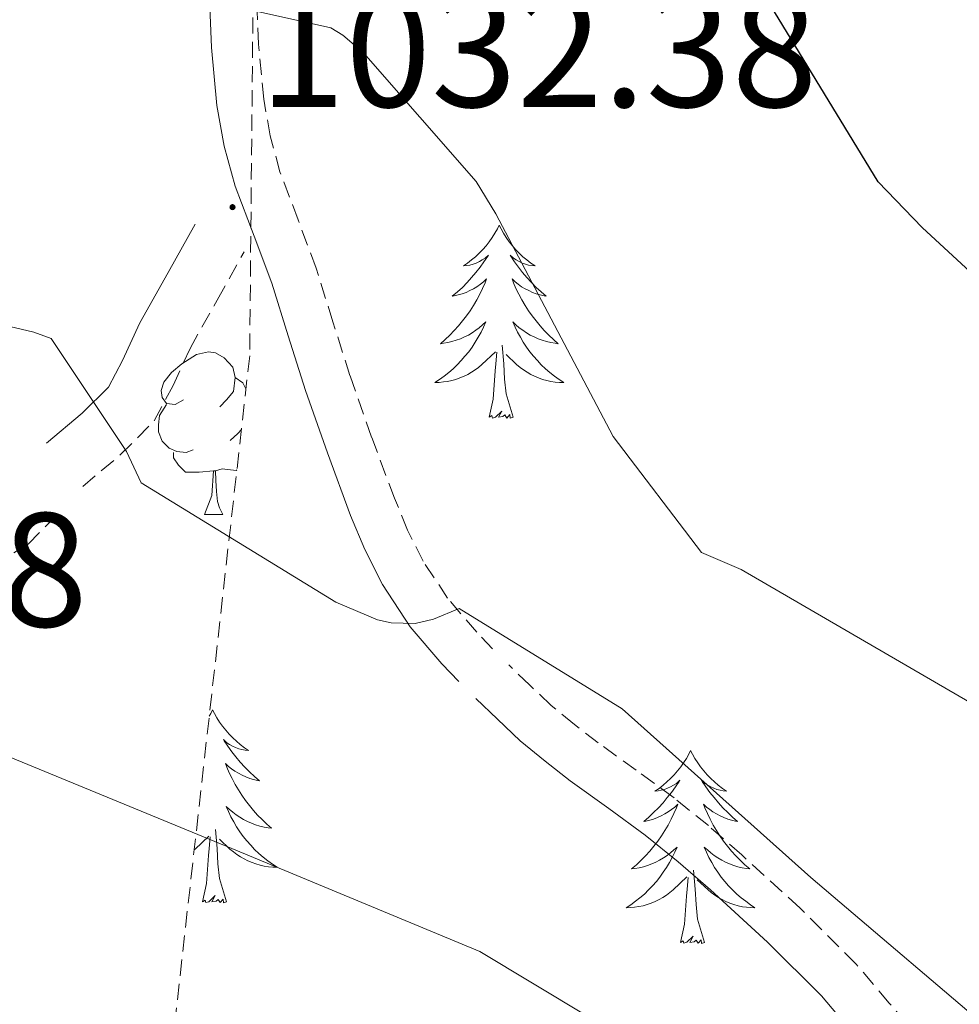
# Model space of a CAD drawing. Units: metres. Extents: x 633445 to 637958, y 4750156 to 4753214.
# Drawn here: x 634471 to 634529, y 4751193 to 4751254 of the extents above; entities that cross this region are included whole.
import ezdxf
from ezdxf.enums import TextEntityAlignment as Align

# ---------------------------------------------------------------- set-up
doc = ezdxf.new("R2010")
doc.units = ezdxf.units.M
doc.header["$MEASUREMENT"] = 0
doc.linetypes.add('TRAZOSX2', pattern=[1.5, 1, -0.5])
for name, color, linetype, lineweight in [('Carátula', 7, 'Continuous', 5), ('Level 21', 19, 'Continuous', 0), ('Level 35', 92, 'TRAZOSX2', 0), ('Level 36', 19, 'Continuous', 40), ('Level 4', 36, 'Continuous', 30), ('Level 41', 19, 'Continuous', 0), ('Level 5', 36, 'Continuous', 0), ('Level 7', 19, 'Continuous', 0)]:
    doc.layers.add(name, color=color, linetype=linetype, lineweight=lineweight)
doc.styles.add('Arial', font='ARIAL.TTF', dxfattribs={"height": 0.2})

# ---------------------------------------------------------------- blocks, each defined once
blk = doc.blocks.new('5PATER')
at = {"layer": 'Carátula', "linetype": 'Continuous', "lineweight": 5}
h = blk.add_hatch(color=250, dxfattribs=at)
edge = h.paths.add_edge_path()
edge.add_ellipse((0, 0.01), major_axis=(-1.33, -1.34), ratio=0.999422, start_angle=0, end_angle=360)

msp = doc.modelspace()

# ---------------------------------------------------------------- linework, layer by layer
at = {"layer": 'Level 21', "color": 19, "linetype": 'Continuous', "lineweight": 0}
for points in [[(634498.21, 4751213.4, 1034.68), (634497.17, 4751214.48, 1034.61), (634495.2, 4751216.78, 1034.32), (634493.49, 4751219.38, 1033.92), (634492.4, 4751221.54, 1033.62), (634491.53, 4751223.65, 1033.31), (634490.1, 4751227.5, 1032.73), (634488.74, 4751231.36, 1032.16), (634487.67, 4751234.72, 1031.68), (634486.66, 4751237.97, 1031.21), (634485.57, 4751240.87, 1030.69), (634484.4, 4751243.96, 1030.13), (634483.72, 4751246.44, 1029.68), (634483.28, 4751248.95, 1029.24), (634482.95, 4751252.53, 1028.74), (634482.8, 4751256.06, 1028.38)], [(634472.76, 4751228.1, 1034.96), (634474.96, 4751229.95, 1034.48), (634476.58, 4751231.57, 1034), (634477.45, 4751233.21, 1033.64), (634478.52, 4751235.53, 1033.18), (634480.26, 4751238.63, 1032.31), (634481.93, 4751241.62, 1031.44)], [(634522.584, 4751191.659, 1035.84), (634520.605, 4751193.989, 1035.56), (634517.275, 4751197.31, 1035.34), (634513.746, 4751200.53, 1035.16), (634511.746, 4751202.271, 1035.03), (634509.726, 4751203.911, 1034.9), (634507.466, 4751205.561, 1035), (634505.087, 4751207.272, 1035.1), (634503.537, 4751208.472, 1035.03), (634501.997, 4751209.742, 1034.94), (634500.597, 4751211.063, 1034.84), (634499.267, 4751212.343, 1034.75)]]:
    msp.add_polyline3d(points, dxfattribs=at)
at = {"layer": 'Level 21', "color": 19, "linetype": 'TRAZOSX2', "lineweight": 0}
for points in [[(634500.3, 4751215.42, 1034.68), (634499.32, 4751216.44, 1034.61), (634497.52, 4751218.54, 1034.32), (634496.01, 4751220.83, 1033.92), (634495.05, 4751222.74, 1033.62), (634494.24, 4751224.71, 1033.31), (634492.83, 4751228.48, 1032.73), (634491.49, 4751232.28, 1032.16), (634490.44, 4751235.6, 1031.68), (634489.4, 4751238.91, 1031.21), (634488.29, 4751241.89, 1030.69), (634487.17, 4751244.86, 1030.13), (634486.56, 4751247.07, 1029.68), (634486.17, 4751249.34, 1029.24), (634485.85, 4751252.73, 1028.74), (634485.7, 4751256.14, 1028.38)], [(634474.99, 4751225.44, 1034.96), (634477.31, 4751227.38, 1034.48), (634479.41, 4751229.48, 1034), (634480.57, 4751231.67, 1033.64), (634481.62, 4751233.95, 1033.18), (634483.29, 4751236.94, 1032.31), (634484.96, 4751239.92, 1031.44)], [(634468.197, 4751219.749, 1036.72), (634471.617, 4751221.878, 1036.06), (634473.368, 4751223.618, 1035.51)], [(634526.855, 4751191.148, 1036.14), (634524.785, 4751193.548, 1035.84), (634522.735, 4751195.959, 1035.56), (634519.286, 4751199.409, 1035.34), (634515.676, 4751202.7, 1035.16), (634513.617, 4751204.5, 1035.03), (634511.497, 4751206.22, 1034.9), (634509.167, 4751207.921, 1035), (634506.817, 4751209.601, 1035.1), (634505.347, 4751210.741, 1035.03), (634503.918, 4751211.922, 1034.94), (634502.598, 4751213.162, 1034.84), (634501.298, 4751214.422, 1034.75)]]:
    msp.add_polyline3d(points, dxfattribs=at)
at = {"layer": 'Level 35', "color": 92, "linetype": 'TRAZOSX2', "lineweight": 0}
msp.add_polyline3d([(634497.06, 4751314, 1017.98), (634486.54, 4751283.78, 1028.4), (634485.55, 4751260.38, 1031.17), (634485.3, 4751233.5, 1035), (634480.59, 4751191.56, 1044.81), (634483, 4751180.14, 1048.2), (634493.81, 4751160.3, 1056), (634508.23, 4751132.04, 1065.46), (634523.86, 4751109.8, 1069.9), (634581.55, 4751024.42, 1086.63), (634589.36, 4751013, 1089.32), (634616.28, 4750964.66, 1099.34), (634631.3, 4750934, 1104), (634648.13, 4750885.3, 1111.07), (634650.53, 4750865.46, 1113.89), (634666.76, 4750799.33, 1111.76), (634675.17, 4750778.89, 1105.74), (634685.38, 4750757.24, 1098.01), (634700.94, 4750734, 1086.86)], dxfattribs=at)
at = {"layer": 'Level 36', "color": 92, "linetype": 'Continuous', "lineweight": 0}
for points in [[(634500.71, 4751241.56, 0.01), (634500.6, 4751241.34, 0.01), (634500.44, 4751241.06, 0.01), (634500.27, 4751240.8, 0.01), (634500.09, 4751240.54, 0.01), (634499.9, 4751240.29, 0.01), (634499.69, 4751240.05, 0.01), (634499.47, 4751239.83, 0.01), (634499.24, 4751239.61, 0.01), (634499, 4751239.41, 0.01), (634498.75, 4751239.22, 0.01), (634498.49, 4751239.04, 0.01), (634498.69, 4751239.06, 0.01), (634498.89, 4751239.1, 0.01), (634499.09, 4751239.16, 0.01), (634499.29, 4751239.22, 0.01), (634499.48, 4751239.31, 0.01), (634499.66, 4751239.41, 0.01), (634499.83, 4751239.52, 0.01), (634500.04, 4751239.71, 0.01), (634500, 4751239.65, 0.01), (634499.76, 4751239.3, 0.01), (634499.52, 4751238.96, 0.01), (634499.27, 4751238.64, 0.01), (634499, 4751238.32, 0.01), (634498.72, 4751238.02, 0.01), (634498.43, 4751237.72, 0.01), (634498.12, 4751237.44, 0.01), (634497.81, 4751237.17, 0.01), (634497.93, 4751237.19, 0.01), (634498.18, 4751237.25, 0.01), (634498.42, 4751237.32, 0.01), (634498.66, 4751237.41, 0.01), (634498.89, 4751237.52, 0.01), (634499.11, 4751237.63, 0.01), (634499.33, 4751237.76, 0.01), (634499.54, 4751237.91, 0.01), (634499.73, 4751238.07, 0.01), (634499.92, 4751238.24, 0.01), (634499.83, 4751238.01, 0.01), (634499.68, 4751237.65, 0.01), (634499.5, 4751237.3, 0.01), (634499.32, 4751236.95, 0.01), (634499.12, 4751236.61, 0.01), (634498.91, 4751236.28, 0.01), (634498.68, 4751235.96, 0.01), (634498.44, 4751235.65, 0.01), (634498.19, 4751235.34, 0.01), (634497.93, 4751235.05, 0.01), (634497.65, 4751234.77, 0.01), (634497.36, 4751234.5, 0.01), (634497.07, 4751234.24, 0.01), (634497.26, 4751234.27, 0.01), (634497.53, 4751234.32, 0.01), (634497.79, 4751234.38, 0.01), (634498.05, 4751234.46, 0.01), (634498.31, 4751234.55, 0.01), (634498.56, 4751234.66, 0.01), (634498.8, 4751234.78, 0.01), (634499.03, 4751234.92, 0.01), (634499.26, 4751235.07, 0.01), (634499.47, 4751235.23, 0.01), (634499.68, 4751235.41, 0.01), (634499.87, 4751235.6, 0.01), (634499.73, 4751235.27, 0.01)], [(634500.71, 4751241.56, 0.01), (634500.82, 4751241.34, 0.01), (634500.97, 4751241.06, 0.01), (634501.14, 4751240.8, 0.01), (634501.32, 4751240.54, 0.01), (634501.52, 4751240.29, 0.01), (634501.72, 4751240.05, 0.01), (634501.94, 4751239.83, 0.01), (634502.17, 4751239.61, 0.01), (634502.41, 4751239.41, 0.01), (634502.66, 4751239.22, 0.01), (634502.92, 4751239.04, 0.01), (634502.73, 4751239.06, 0.01), (634502.52, 4751239.1, 0.01), (634502.32, 4751239.16, 0.01), (634502.13, 4751239.22, 0.01), (634501.94, 4751239.31, 0.01), (634501.76, 4751239.41, 0.01), (634501.58, 4751239.52, 0.01), (634501.38, 4751239.71, 0.01), (634501.42, 4751239.65, 0.01), (634501.65, 4751239.3, 0.01), (634501.89, 4751238.96, 0.01), (634502.15, 4751238.64, 0.01), (634502.42, 4751238.32, 0.01), (634502.7, 4751238.02, 0.01), (634502.99, 4751237.72, 0.01), (634503.29, 4751237.44, 0.01), (634503.61, 4751237.17, 0.01), (634503.48, 4751237.19, 0.01), (634503.24, 4751237.25, 0.01), (634502.99, 4751237.32, 0.01), (634502.76, 4751237.41, 0.01), (634502.53, 4751237.52, 0.01), (634502.3, 4751237.63, 0.01), (634502.09, 4751237.76, 0.01), (634501.88, 4751237.91, 0.01), (634501.68, 4751238.07, 0.01), (634501.5, 4751238.24, 0.01), (634501.58, 4751238.01, 0.01), (634501.74, 4751237.65, 0.01), (634501.91, 4751237.3, 0.01), (634502.1, 4751236.95, 0.01), (634502.3, 4751236.61, 0.01), (634502.51, 4751236.28, 0.01), (634502.74, 4751235.96, 0.01), (634502.98, 4751235.65, 0.01), (634503.23, 4751235.34, 0.01), (634503.49, 4751235.05, 0.01), (634503.76, 4751234.77, 0.01), (634504.05, 4751234.5, 0.01), (634504.35, 4751234.24, 0.01), (634504.15, 4751234.27, 0.01), (634503.89, 4751234.32, 0.01), (634503.62, 4751234.38, 0.01), (634503.36, 4751234.46, 0.01), (634503.11, 4751234.55, 0.01), (634502.86, 4751234.66, 0.01), (634502.62, 4751234.78, 0.01), (634502.39, 4751234.92, 0.01), (634502.16, 4751235.07, 0.01), (634501.94, 4751235.23, 0.01), (634501.74, 4751235.41, 0.01), (634501.54, 4751235.6, 0.01), (634501.68, 4751235.27, 0.01)], [(634499.733, 4751235.271, 0.01), (634499.583, 4751234.951, 0.01), (634499.413, 4751234.641, 0.01), (634499.223, 4751234.331, 0.01), (634499.032, 4751234.031, 0.01), (634498.822, 4751233.751, 0.01), (634498.592, 4751233.471, 0.01), (634498.362, 4751233.201, 0.01), (634498.112, 4751232.941, 0.01), (634497.862, 4751232.701, 0.01), (634497.592, 4751232.461, 0.01), (634497.312, 4751232.241, 0.01), (634497.022, 4751232.032, 0.01), (634496.732, 4751231.842, 0.01), (634496.992, 4751231.852, 0.01), (634497.262, 4751231.881, 0.01), (634497.522, 4751231.921, 0.01), (634497.782, 4751231.971, 0.01), (634498.032, 4751232.041, 0.01), (634498.282, 4751232.131, 0.01), (634498.532, 4751232.241, 0.01), (634498.762, 4751232.351, 0.01), (634498.992, 4751232.481, 0.01), (634499.222, 4751232.631, 0.01), (634499.432, 4751232.781, 0.01), (634499.632, 4751232.961, 0.01), (634500.483, 4751233.751, 0.01)], [(634501.683, 4751235.27, 0.01), (634501.843, 4751234.95, 0.01), (634502.013, 4751234.64, 0.01), (634502.193, 4751234.33, 0.01), (634502.393, 4751234.03, 0.01), (634502.603, 4751233.75, 0.01), (634502.823, 4751233.47, 0.01), (634503.063, 4751233.2, 0.01), (634503.303, 4751232.94, 0.01), (634503.563, 4751232.7, 0.01), (634503.832, 4751232.46, 0.01), (634504.112, 4751232.24, 0.01), (634504.402, 4751232.03, 0.01), (634504.692, 4751231.84, 0.01), (634504.422, 4751231.85, 0.01), (634504.162, 4751231.88, 0.01), (634503.902, 4751231.92, 0.01), (634503.642, 4751231.97, 0.01), (634503.382, 4751232.04, 0.01), (634503.132, 4751232.13, 0.01), (634502.892, 4751232.24, 0.01), (634502.652, 4751232.35, 0.01), (634502.422, 4751232.48, 0.01), (634502.202, 4751232.63, 0.01), (634501.992, 4751232.78, 0.01), (634501.782, 4751232.96, 0.01), (634501.133, 4751233.58, 0.01)], [(634501.56, 4751229.7, 0.01), (634501.13, 4751231.14, 0.01), (634501.04, 4751232.05, 0.01), (634500.99, 4751233, 0.01), (634500.89, 4751234.16, 0.01)], [(634481.22, 4751230.77, 0.01), (634480.69, 4751230.5, 0.01), (634480.16, 4751230.56, 0.01), (634479.9, 4751230.93, 0.01), (634479.84, 4751231.35, 0.01), (634480, 4751231.87, 0.01), (634480.48, 4751232.47, 0.01), (634481.12, 4751233, 0.01), (634482.02, 4751233.58, 0.01), (634482.76, 4751233.74, 0.01), (634483.19, 4751233.69, 0.01), (634483.72, 4751233.37, 0.01), (634484.25, 4751232.79, 0.01), (634484.41, 4751232.15, 0.01), (634484.3, 4751231.3, 0.01), (634483.87, 4751230.77, 0.01), (634483.45, 4751230.34, 0.01)], [(634500.09, 4751229.7, 0.01), (634500.33, 4751230.82, 0.01), (634500.45, 4751232.56, 0.01), (634500.5, 4751233, 0.01), (634500.56, 4751233.72, 0.01)], [(634484.41, 4751232.15, 0.01), (634484.88, 4751231.83, 0.01), (634485.07, 4751231.45, 0.01)], [(634481.81, 4751227.69, 0.01), (634481.38, 4751227.53, 0.01), (634480.8, 4751227.59, 0.01), (634480.32, 4751227.8, 0.01), (634479.9, 4751228.22, 0.01), (634479.68, 4751228.81, 0.01), (634479.68, 4751229.23, 0.01), (634479.74, 4751229.81, 0.01), (634480.16, 4751230.5, 0.01)], [(634501.56, 4751229.7, 0.01), (634501.38, 4751229.64, 0.01), (634501.37, 4751229.88, 0.01), (634501.18, 4751229.65, 0.01), (634501.06, 4751229.86, 0.01), (634500.93, 4751229.75, 0.01), (634500.66, 4751229.7, 0.01), (634500.86, 4751230.09, 0.01), (634500.48, 4751229.71, 0.01), (634500.29, 4751229.65, 0.01), (634500.25, 4751229.82, 0.01), (634500.09, 4751229.7, 0.01)], [(634484.79, 4751228.95, 0.01), (634484.57, 4751228.7, 0.01), (634484.09, 4751228.28, 0.01)], [(634483.07, 4751226.39, 0.01), (634482.18, 4751226.31, 0.01), (634481.33, 4751226.31, 0.01), (634480.91, 4751226.74, 0.01), (634480.59, 4751227.21, 0.01), (634480.59, 4751227.53, 0.01)], [(634482.52, 4751223.71, 0.01), (634482.96, 4751224.87, 0.01), (634483.07, 4751226.39, 0.01), (634483.18, 4751226.39, 0.01), (634483.21, 4751225.81, 0.01), (634483.25, 4751225.12, 0.01), (634483.32, 4751224.51, 0.01), (634483.43, 4751224.11, 0.01), (634483.65, 4751223.71, 0.01)], [(634484.51, 4751226.45, 0.01), (634484.46, 4751226.42, 0.01), (634483.61, 4751226.52, 0.01), (634483.18, 4751226.39, 0.01)], [(634482.52, 4751223.71, 0.01), (634483.65, 4751223.71, 0.01)], [(634483.01, 4751211.65, 0.01), (634482.9, 4751211.43, 0.01), (634482.8, 4751211.26, 0.01)], [(634483.01, 4751211.65, 0.01), (634483.12, 4751211.43, 0.01), (634483.28, 4751211.16, 0.01), (634483.44, 4751210.89, 0.01), (634483.63, 4751210.64, 0.01), (634483.82, 4751210.39, 0.01), (634484.03, 4751210.15, 0.01), (634484.25, 4751209.92, 0.01), (634484.48, 4751209.71, 0.01), (634484.72, 4751209.5, 0.01), (634484.97, 4751209.31, 0.01), (634485.23, 4751209.14, 0.01), (634485.03, 4751209.16, 0.01), (634484.82, 4751209.2, 0.01), (634484.63, 4751209.25, 0.01), (634484.43, 4751209.32, 0.01), (634484.24, 4751209.4, 0.01), (634484.06, 4751209.5, 0.01), (634483.89, 4751209.62, 0.01), (634483.68, 4751209.81, 0.01), (634483.72, 4751209.74, 0.01), (634483.95, 4751209.4, 0.01), (634484.2, 4751209.06, 0.01), (634484.45, 4751208.74, 0.01), (634484.72, 4751208.42, 0.01), (634485, 4751208.11, 0.01), (634485.29, 4751207.82, 0.01), (634485.6, 4751207.54, 0.01), (634485.91, 4751207.27, 0.01), (634485.78, 4751207.29, 0.01), (634485.54, 4751207.35, 0.01), (634485.3, 4751207.42, 0.01), (634485.06, 4751207.51, 0.01), (634484.83, 4751207.61, 0.01), (634484.61, 4751207.73, 0.01), (634484.39, 4751207.86, 0.01), (634484.18, 4751208, 0.01), (634483.99, 4751208.16, 0.01), (634483.8, 4751208.33, 0.01), (634483.89, 4751208.11, 0.01), (634484.04, 4751207.75, 0.01), (634484.21, 4751207.4, 0.01), (634484.4, 4751207.05, 0.01), (634484.6, 4751206.71, 0.01), (634484.81, 4751206.38, 0.01), (634485.04, 4751206.06, 0.01), (634485.28, 4751205.74, 0.01), (634485.53, 4751205.44, 0.01), (634485.79, 4751205.15, 0.01), (634486.07, 4751204.87, 0.01), (634486.35, 4751204.6, 0.01), (634486.65, 4751204.34, 0.01), (634486.45, 4751204.36, 0.01), (634486.19, 4751204.41, 0.01), (634485.92, 4751204.47, 0.01), (634485.66, 4751204.55, 0.01), (634485.41, 4751204.65, 0.01), (634485.16, 4751204.76, 0.01), (634484.92, 4751204.88, 0.01), (634484.69, 4751205.02, 0.01), (634484.46, 4751205.17, 0.01), (634484.25, 4751205.33, 0.01), (634484.04, 4751205.51, 0.01), (634483.84, 4751205.69, 0.01), (634483.99, 4751205.37, 0.01)], [(634512.52, 4751209.14, 0.01), (634512.41, 4751208.92, 0.01), (634512.26, 4751208.65, 0.01), (634512.09, 4751208.38, 0.01), (634511.91, 4751208.13, 0.01), (634511.72, 4751207.88, 0.01), (634511.51, 4751207.64, 0.01), (634511.29, 4751207.41, 0.01), (634511.06, 4751207.2, 0.01), (634510.82, 4751207, 0.01), (634510.57, 4751206.8, 0.01), (634510.31, 4751206.63, 0.01), (634510.51, 4751206.65, 0.01), (634510.71, 4751206.69, 0.01), (634510.91, 4751206.74, 0.01), (634511.1, 4751206.81, 0.01), (634511.29, 4751206.9, 0.01), (634511.47, 4751207, 0.01), (634511.65, 4751207.11, 0.01), (634511.85, 4751207.3, 0.01), (634511.81, 4751207.23, 0.01), (634511.58, 4751206.89, 0.01), (634511.34, 4751206.55, 0.01), (634511.08, 4751206.23, 0.01), (634510.82, 4751205.91, 0.01), (634510.54, 4751205.6, 0.01), (634510.24, 4751205.31, 0.01), (634509.94, 4751205.03, 0.01), (634509.63, 4751204.76, 0.01), (634509.75, 4751204.78, 0.01), (634510, 4751204.84, 0.01), (634510.24, 4751204.91, 0.01), (634510.48, 4751205, 0.01), (634510.71, 4751205.1, 0.01), (634510.93, 4751205.22, 0.01), (634511.14, 4751205.35, 0.01), (634511.35, 4751205.5, 0.01), (634511.55, 4751205.65, 0.01), (634511.74, 4751205.82, 0.01), (634511.65, 4751205.6, 0.01), (634511.49, 4751205.24, 0.01), (634511.32, 4751204.89, 0.01), (634511.14, 4751204.54, 0.01), (634510.94, 4751204.2, 0.01), (634510.72, 4751203.87, 0.01), (634510.5, 4751203.55, 0.01), (634510.26, 4751203.23, 0.01), (634510.01, 4751202.93, 0.01), (634509.74, 4751202.64, 0.01), (634509.47, 4751202.36, 0.01), (634509.18, 4751202.09, 0.01), (634508.88, 4751201.83, 0.01), (634509.08, 4751201.86, 0.01), (634509.35, 4751201.9, 0.01), (634509.61, 4751201.96, 0.01), (634509.87, 4751202.04, 0.01), (634510.12, 4751202.14, 0.01), (634510.37, 4751202.25, 0.01), (634510.61, 4751202.37, 0.01), (634510.85, 4751202.51, 0.01), (634511.07, 4751202.66, 0.01), (634511.29, 4751202.82, 0.01), (634511.49, 4751203, 0.01), (634511.69, 4751203.18, 0.01), (634511.55, 4751202.86, 0.01)], [(634512.52, 4751209.14, 0.01), (634512.64, 4751208.92, 0.01), (634512.79, 4751208.65, 0.01), (634512.96, 4751208.38, 0.01), (634513.14, 4751208.13, 0.01), (634513.34, 4751207.88, 0.01), (634513.54, 4751207.64, 0.01), (634513.76, 4751207.41, 0.01), (634513.99, 4751207.2, 0.01), (634514.23, 4751207, 0.01), (634514.48, 4751206.8, 0.01), (634514.74, 4751206.63, 0.01), (634514.54, 4751206.65, 0.01), (634514.34, 4751206.69, 0.01), (634514.14, 4751206.74, 0.01), (634513.95, 4751206.81, 0.01), (634513.76, 4751206.9, 0.01), (634513.58, 4751207, 0.01), (634513.4, 4751207.11, 0.01), (634513.2, 4751207.3, 0.01), (634513.24, 4751207.23, 0.01), (634513.47, 4751206.89, 0.01), (634513.71, 4751206.55, 0.01), (634513.97, 4751206.23, 0.01), (634514.24, 4751205.91, 0.01), (634514.52, 4751205.6, 0.01), (634514.81, 4751205.31, 0.01), (634515.11, 4751205.03, 0.01), (634515.42, 4751204.76, 0.01), (634515.3, 4751204.78, 0.01), (634515.05, 4751204.84, 0.01), (634514.81, 4751204.91, 0.01), (634514.58, 4751205, 0.01), (634514.34, 4751205.1, 0.01), (634514.12, 4751205.22, 0.01), (634513.9, 4751205.35, 0.01), (634513.7, 4751205.5, 0.01), (634513.5, 4751205.65, 0.01), (634513.31, 4751205.82, 0.01), (634513.4, 4751205.6, 0.01), (634513.56, 4751205.24, 0.01), (634513.73, 4751204.89, 0.01), (634513.91, 4751204.54, 0.01), (634514.11, 4751204.2, 0.01), (634514.33, 4751203.87, 0.01), (634514.55, 4751203.55, 0.01), (634514.79, 4751203.23, 0.01), (634515.04, 4751202.93, 0.01), (634515.31, 4751202.64, 0.01), (634515.58, 4751202.36, 0.01), (634515.87, 4751202.09, 0.01), (634516.17, 4751201.83, 0.01), (634515.97, 4751201.86, 0.01), (634515.7, 4751201.9, 0.01), (634515.44, 4751201.96, 0.01), (634515.18, 4751202.04, 0.01), (634514.93, 4751202.14, 0.01), (634514.68, 4751202.25, 0.01), (634514.44, 4751202.37, 0.01), (634514.2, 4751202.51, 0.01), (634513.98, 4751202.66, 0.01), (634513.76, 4751202.82, 0.01), (634513.56, 4751203, 0.01), (634513.36, 4751203.18, 0.01), (634513.5, 4751202.86, 0.01)], [(634483.994, 4751205.367, 0.01), (634484.144, 4751205.047, 0.01), (634484.314, 4751204.727, 0.01), (634484.494, 4751204.427, 0.01), (634484.694, 4751204.127, 0.01), (634484.904, 4751203.837, 0.01), (634485.124, 4751203.557, 0.01), (634485.364, 4751203.297, 0.01), (634485.604, 4751203.037, 0.01), (634485.864, 4751202.787, 0.01), (634486.134, 4751202.557, 0.01), (634486.414, 4751202.337, 0.01), (634486.704, 4751202.127, 0.01), (634486.994, 4751201.937, 0.01), (634486.724, 4751201.947, 0.01), (634486.464, 4751201.967, 0.01), (634486.204, 4751202.007, 0.01), (634485.944, 4751202.067, 0.01), (634485.684, 4751202.137, 0.01), (634485.444, 4751202.227, 0.01), (634485.194, 4751202.327, 0.01), (634484.954, 4751202.447, 0.01), (634484.724, 4751202.577, 0.01), (634484.504, 4751202.717, 0.01), (634484.294, 4751202.877, 0.01), (634484.084, 4751203.047, 0.01), (634483.434, 4751203.667, 0.01)], [(634483.86, 4751199.8, 0.01), (634483.43, 4751201.24, 0.01), (634483.34, 4751202.14, 0.01), (634483.29, 4751203.09, 0.01), (634483.19, 4751204.26, 0.01)], [(634481.88, 4751203, 0.01), (634481.93, 4751203.05, 0.01), (634482.78, 4751203.85, 0.01)], [(634482.39, 4751199.8, 0.01), (634482.64, 4751200.92, 0.01), (634482.75, 4751202.66, 0.01), (634482.8, 4751203.09, 0.01), (634482.86, 4751203.82, 0.01)], [(634511.546, 4751202.861, 0.01), (634511.386, 4751202.541, 0.01), (634511.216, 4751202.221, 0.01), (634511.036, 4751201.921, 0.01), (634510.836, 4751201.621, 0.01), (634510.626, 4751201.331, 0.01), (634510.406, 4751201.061, 0.01), (634510.176, 4751200.791, 0.01), (634509.925, 4751200.531, 0.01), (634509.665, 4751200.281, 0.01), (634509.395, 4751200.051, 0.01), (634509.115, 4751199.832, 0.01), (634508.835, 4751199.622, 0.01), (634508.535, 4751199.432, 0.01), (634508.805, 4751199.442, 0.01), (634509.065, 4751199.462, 0.01), (634509.335, 4751199.502, 0.01), (634509.585, 4751199.561, 0.01), (634509.845, 4751199.631, 0.01), (634510.095, 4751199.721, 0.01), (634510.335, 4751199.821, 0.01), (634510.575, 4751199.941, 0.01), (634510.805, 4751200.071, 0.01), (634511.025, 4751200.211, 0.01), (634511.246, 4751200.371, 0.01), (634511.446, 4751200.541, 0.01), (634512.296, 4751201.341, 0.01)], [(634513.496, 4751202.86, 0.01), (634513.656, 4751202.54, 0.01), (634513.826, 4751202.22, 0.01), (634514.006, 4751201.92, 0.01), (634514.206, 4751201.62, 0.01), (634514.416, 4751201.33, 0.01), (634514.636, 4751201.06, 0.01), (634514.866, 4751200.79, 0.01), (634515.116, 4751200.53, 0.01), (634515.376, 4751200.28, 0.01), (634515.646, 4751200.05, 0.01), (634515.926, 4751199.83, 0.01), (634516.216, 4751199.62, 0.01), (634516.496, 4751199.43, 0.01), (634516.236, 4751199.44, 0.01), (634515.976, 4751199.46, 0.01), (634515.716, 4751199.5, 0.01), (634515.456, 4751199.56, 0.01), (634515.196, 4751199.63, 0.01), (634514.946, 4751199.72, 0.01), (634514.706, 4751199.82, 0.01), (634514.466, 4751199.94, 0.01), (634514.236, 4751200.07, 0.01), (634514.016, 4751200.21, 0.01), (634513.796, 4751200.37, 0.01), (634513.596, 4751200.54, 0.01), (634512.936, 4751201.161, 0.01)], [(634513.38, 4751197.29, 0.01), (634512.95, 4751198.73, 0.01), (634512.86, 4751199.64, 0.01), (634512.81, 4751200.58, 0.01), (634512.71, 4751201.75, 0.01)], [(634511.9, 4751197.29, 0.01), (634512.15, 4751198.41, 0.01), (634512.26, 4751200.15, 0.01), (634512.31, 4751200.58, 0.01), (634512.38, 4751201.31, 0.01)], [(634483.86, 4751199.8, 0.01), (634483.69, 4751199.73, 0.01), (634483.67, 4751199.97, 0.01), (634483.48, 4751199.75, 0.01), (634483.36, 4751199.95, 0.01), (634483.24, 4751199.84, 0.01), (634482.96, 4751199.79, 0.01), (634483.16, 4751200.18, 0.01), (634482.78, 4751199.8, 0.01), (634482.59, 4751199.75, 0.01), (634482.55, 4751199.91, 0.01), (634482.39, 4751199.8, 0.01)], [(634513.38, 4751197.29, 0.01), (634513.2, 4751197.22, 0.01), (634513.18, 4751197.46, 0.01), (634512.99, 4751197.24, 0.01), (634512.87, 4751197.44, 0.01), (634512.75, 4751197.34, 0.01), (634512.48, 4751197.28, 0.01), (634512.68, 4751197.68, 0.01), (634512.29, 4751197.3, 0.01), (634512.1, 4751197.24, 0.01), (634512.06, 4751197.4, 0.01), (634511.9, 4751197.29, 0.01)]]:
    msp.add_polyline3d(points, dxfattribs=at)
at = {"layer": 'Level 4', "color": 36, "linetype": 'Continuous', "lineweight": 30}
msp.add_polyline3d([(634604.73, 4751155.52, 1025.01), (634601.06, 4751159.68, 1025.01), (634589.77, 4751173.5, 1025.01), (634579.08, 4751186.86, 1025.01), (634565.02, 4751201.85, 1025.01), (634553.48, 4751214.2, 1025.01), (634538.6, 4751230.53, 1025.01), (634526.82, 4751241.42, 1025.01), (634524.1, 4751244.24, 1025.01), (634514.38, 4751260.17, 1025.01), (634506.52, 4751273.43, 1025.01), (634502.65, 4751278.36, 1025.01), (634487.65, 4751289.62, 1025.01), (634485.85, 4751290.82, 1025.01), (634471.33, 4751293.92, 1025.01), (634468.31, 4751294.1, 1025.01), (634452.5, 4751285.33, 1025.01), (634444.72, 4751279.94, 1025.01), (634426.45, 4751269.09, 1025.01), (634407.72, 4751259.22, 1025.01), (634388.57, 4751251.47, 1025.01), (634367.81, 4751242.66, 1025.01), (634363.2, 4751240.56, 1025.01)], dxfattribs=at)
at = {"layer": 'Level 5', "color": 36, "linetype": 'Continuous', "lineweight": 0}
for points in [[(634483.38, 4751255.29, 1030.01), (634490.3, 4751253.74, 1030.01), (634491.06, 4751253.28, 1030.01), (634492.32, 4751252.19, 1030.01), (634499.29, 4751244.26, 1030.01), (634500.5, 4751242.25, 1030.01), (634507.75, 4751228.51, 1030.01), (634513.2, 4751221.36, 1030.01), (634515.65, 4751220.3, 1030.01), (634531.26, 4751211.23, 1030.01), (634533.15, 4751209.72, 1030.01), (634544.85, 4751200.25, 1030.01), (634556.37, 4751188.5, 1030.01), (634565.33, 4751179.81, 1030.01), (634580.02, 4751165.7, 1030.01), (634591.79, 4751152.1, 1030.01), (634602.73, 4751140.52, 1030.01), (634613.38, 4751129.09, 1030.01), (634624.79, 4751117.06, 1030.01), (634636.68, 4751102.99, 1030.01), (634649.84, 4751090.45, 1030.01), (634662.49, 4751075.64, 1030.01), (634673.22, 4751063.43, 1030.01)], [(634462.28, 4751237.24, 1035.01), (634471.98, 4751234.96, 1035.01), (634473.05, 4751234.56, 1035.01), (634477.7, 4751227.59, 1035.01), (634478.6, 4751225.66, 1035.01), (634490.62, 4751218.29, 1035.01), (634493.2, 4751217.2, 1035.01), (634494.03, 4751217.01, 1035.01), (634495.52, 4751216.98, 1035.01), (634496.65, 4751217.24, 1035.01), (634498.24, 4751217.9, 1035.01), (634508.3, 4751211.7, 1035.01), (634519.94, 4751201.31, 1035.01), (634532.19, 4751190.89, 1035.01), (634543.24, 4751181.31, 1035.01), (634551.43, 4751175.91, 1035.01), (634553.34, 4751174.97, 1035.01), (634560.38, 4751169.32, 1035.01), (634570.27, 4751157.9, 1035.01), (634582.52, 4751144.53, 1035.01), (634594.16, 4751132.94, 1035.01)], [(634469.83, 4751209, 1040.01), (634484.2, 4751203.08, 1040.01), (634499.5, 4751196.74, 1040.01), (634509.46, 4751190.75, 1040.01), (634511.86, 4751188.61, 1040.01), (634523.76, 4751178.14, 1040.01), (634526.81, 4751176.06, 1040.01), (634528.45, 4751175.5, 1040.01), (634529.25, 4751175.09, 1040.01), (634530.37, 4751174.3, 1040.01), (634531.27, 4751173.46, 1040.01), (634542.98, 4751163.59, 1040.01), (634544.17, 4751162.15, 1040.01), (634554.68, 4751150.41, 1040.01), (634561.12, 4751144.86, 1040.01), (634561.8, 4751145.45, 1040.01), (634563.6, 4751146.52, 1040.01), (634564.73, 4751146.69, 1040.01), (634568.15, 4751146.59, 1040.01), (634569.64, 4751145.24, 1040.01), (634574.93, 4751139, 1040.01), (634579.43, 4751133.91, 1040.01), (634591.59, 4751120.22, 1040.01)]]:
    msp.add_polyline3d(points, dxfattribs=at)

# ---------------------------------------------------------------- block references
at = {"layer": 'Level 7', "color": 19, "linetype": 'Continuous', "lineweight": 0, "xscale": 0.09999983015004542, "yscale": 0.09999983015004542}
msp.add_blockref('5PATER', (634484.24, 4751242.67, 1032.38), dxfattribs=at)

# ---------------------------------------------------------------- texts
at = {"layer": 'Level 41', "color": 19, "linetype": 'Continuous', "lineweight": 0, "style": 'Arial'}
for s, p in [('1032.38', (634485.9, 4751246.67, 1032.38)), ('1042.28', (634440.85, 4751214.6, 1042.29))]:
    msp.add_text(s, height=7, dxfattribs=at).set_placement(p, align=Align.BOTTOM_LEFT)

doc.saveas('drawing.dxf')
